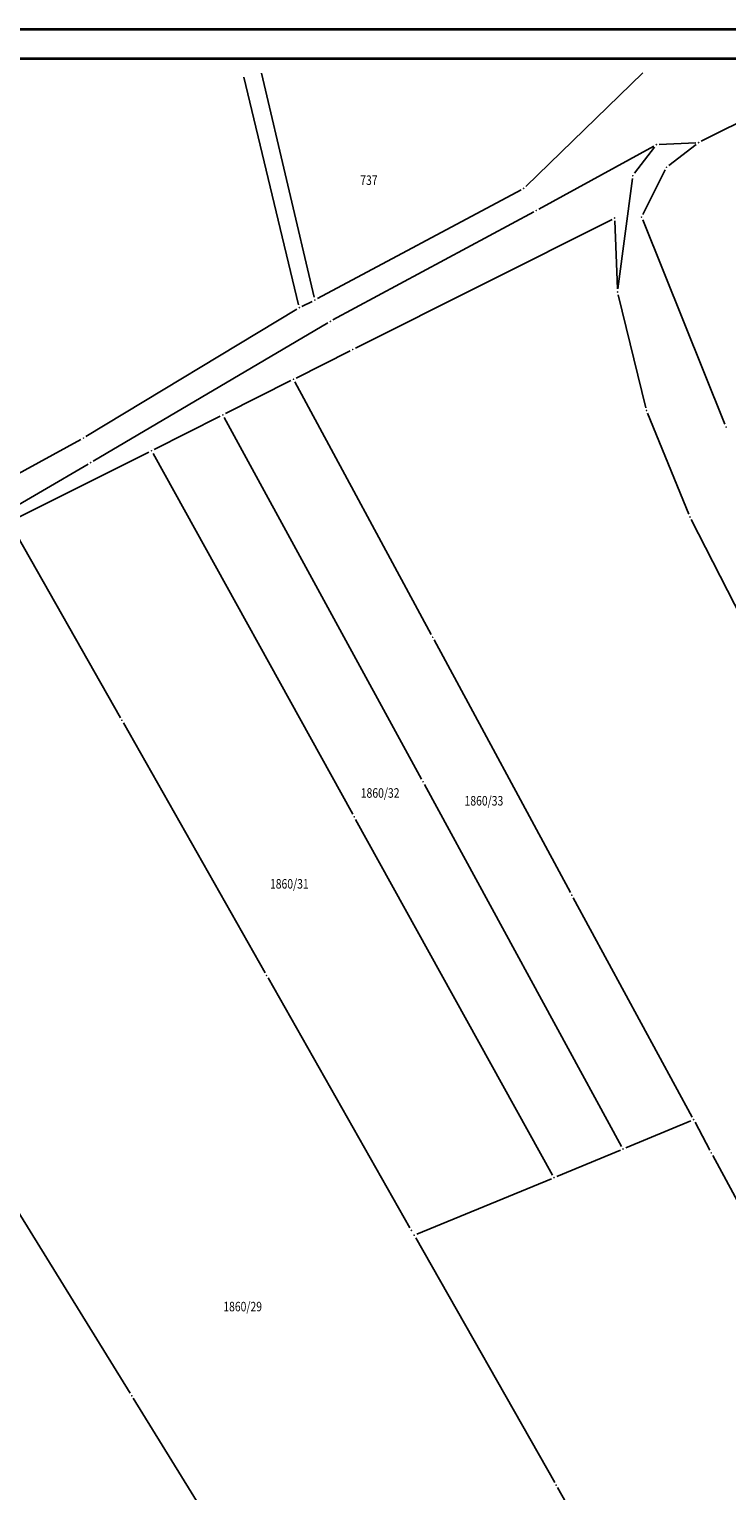
# Model space of a CAD drawing. Units: millimetres. Extents: x 7528828 to 7532420, y 4827049 to 4828056.
# Drawn here: x 7530727 to 7530846, y 4827709 to 4827959 of the extents above; entities that cross this region are included whole.
import ezdxf
from ezdxf.enums import TextEntityAlignment as Align

# ---------------------------------------------------------------- set-up
doc = ezdxf.new("R2010")
doc.units = ezdxf.units.MM
doc.header["$PDMODE"] = 98
doc.header["$PDSIZE"] = 0.03
doc.layers.add('04_Katastarske_tacke', color=7, linetype='Continuous')
doc.layers.add('G_01_Parcele_granice', color=7, linetype='Continuous')
doc.layers.add('G_02_Broj_parcele', color=252, linetype='Continuous', lineweight=13)
doc.layers.add('SKICA 2', color=7, linetype='Continuous', lineweight=35)
doc.styles.add('MAPSOFT18', font='MAPC104.SHX')

# ---------------------------------------------------------------- blocks, each defined once
blk = doc.blocks.new('T1')
at = {"linetype": 'Continuous'}
blk.add_point((0, 0), dxfattribs=at)
blk.add_attdef('OZN-TAC', (0, 0), '', height=5)

msp = doc.modelspace()

# ---------------------------------------------------------------- linework, layer by layer
at = {"layer": 'G_01_Parcele_granice', "linetype": 'Continuous'}
for p, q in [((7530841.74, 4827939.52), (7530869.92, 4827953.64)), ((7530763.72, 4827950.46), (7530773.06, 4827911.64)), ((7530766.75, 4827951.16), (7530775.73, 4827912.93)), ((7530831.8, 4827951.23), (7530811.82, 4827931.84)), ((7530814.04, 4827927.95), (7530833.64, 4827938.7)), ((7530830.36, 4827934.06), (7530833.78, 4827938.54)), ((7530834.58, 4827938.96), (7530840.79, 4827939.28)), ((7530840.89, 4827939), (7530836.2, 4827935.39)), ((7530830, 4827933.16), (7530827.53, 4827914.33)), ((7530835.58, 4827934.64), (7530831.79, 4827927.04)), ((7530811.02, 4827931.25), (7530776.28, 4827912.68)), ((7530778.9, 4827909.06), (7530813.16, 4827927.47)), ((7530782.75, 4827904.22), (7530826.52, 4827926.21)), ((7530826.99, 4827925.93), (7530827.45, 4827914.33)), ((7530831.76, 4827926.13), (7530845.79, 4827891.24)), ((7530827.59, 4827913.34), (7530832.28, 4827894.07)), ((7530736.79, 4827889.16), (7530772.75, 4827910.89)), ((7530775.39, 4827912.22), (7530773.63, 4827911.37)), ((7530738.03, 4827884.94), (7530778.03, 4827908.57)), ((7530781.85, 4827903.78), (7530772.65, 4827899.14)), ((7530771.75, 4827898.69), (7530760.59, 4827893.07)), ((7530795.69, 4827855.36), (7530772.44, 4827898.48)), ((7530759.69, 4827892.62), (7530748.44, 4827886.95)), ((7530832.59, 4827893.12), (7530839.62, 4827875.9)), ((7530794.04, 4827830.7), (7530760.38, 4827892.4)), ((7530713.06, 4827876.14), (7530735.92, 4827888.66)), ((7530747.54, 4827886.51), (7530724.2, 4827874.82)), ((7530782.31, 4827824.72), (7530748.23, 4827886.29)), ((7530671.23, 4827846.14), (7530737.17, 4827884.44)), ((7530742.67, 4827841.19), (7530724, 4827874.16)), ((7530840.04, 4827874.99), (7530848.67, 4827858.09)), ((7530819.43, 4827811.35), (7530796.17, 4827854.48)), ((7530767.36, 4827797.65), (7530743.17, 4827840.32)), ((7530794.52, 4827829.82), (7530828.16, 4827768.04)), ((7530816.39, 4827763.17), (7530782.79, 4827823.84)), ((7530819.91, 4827810.47), (7530840.21, 4827773.05)), ((7530792.03, 4827754.18), (7530767.86, 4827796.79)), ((7530708.6, 4827783.79), (7530744.35, 4827725.94)), ((7530839.99, 4827772.42), (7530828.86, 4827767.79)), ((7530843.23, 4827767.39), (7530840.68, 4827772.17)), ((7530827.94, 4827767.41), (7530817.09, 4827762.92)), ((7530866.81, 4827723.69), (7530843.7, 4827766.51)), ((7530816.17, 4827762.54), (7530793.24, 4827753.1)), ((7530816.74, 4827710.7), (7530793.03, 4827752.48)), ((7530744.87, 4827725.08), (7530780.53, 4827667.24)), ((7530817.24, 4827709.84), (7530841.41, 4827667.2))]:
    msp.add_line(p, q, dxfattribs=at)
at = {"layer": 'SKICA 2'}
for p, q in [((7528827.91, 4827958.64), (7532159.44, 4827958.64)), ((7528852.91, 4827953.64), (7532154.44, 4827953.64))]:
    msp.add_line(p, q, dxfattribs=at)

# ---------------------------------------------------------------- block references
at = {"layer": '04_Katastarske_tacke'}
for p in [(7530834.08, 4827938.94, -0.02), (7530834.08, 4827938.94, -0.02), (7530841.29, 4827939.3, 0.6), (7530835.8, 4827935.09, 0.42), (7530830.06, 4827933.66, -0.14), (7530830.06, 4827933.66, -0.14), (7530811.46, 4827931.49, -0.34), (7530813.6, 4827927.71, -0.34), (7530813.6, 4827927.71, -0.34), (7530826.97, 4827926.43), (7530831.57, 4827926.59), (7530775.84, 4827912.44, -0.94), (7530827.47, 4827913.83, 0.02), (7530827.47, 4827913.83, 0.02), (7530773.18, 4827911.15, -1.1), (7530773.18, 4827911.15, -1.1), (7530778.46, 4827908.82, -0.9), (7530778.46, 4827908.82, -0.9), (7530782.3, 4827904), (7530772.2, 4827898.92), (7530760.14, 4827892.84), (7530832.4, 4827893.58, 0.04), (7530832.4, 4827893.58, 0.04), (7530845.98, 4827890.78, 1.02), (7530736.36, 4827888.9, -1.42), (7530747.99, 4827886.73), (7530737.6, 4827884.69, -0.14), (7530839.81, 4827875.44, 0.98), (7530839.81, 4827875.44, 0.98), (7530795.93, 4827854.92), (7530742.92, 4827840.75), (7530794.28, 4827830.26), (7530782.55, 4827824.28), (7530819.67, 4827810.91), (7530767.61, 4827797.22), (7530840.45, 4827772.61), (7530828.4, 4827767.6), (7530843.46, 4827766.95), (7530816.63, 4827762.73), (7530792.28, 4827753.75), (7530792.78, 4827752.91), (7530744.61, 4827725.51), (7530816.99, 4827710.27)]:
    msp.add_blockref('T1', p, dxfattribs=at)

# ---------------------------------------------------------------- texts
at = {"layer": 'G_02_Broj_parcele', "linetype": 'Continuous', "style": 'MAPSOFT18', "width": 0.8}
for s, p in [('737', (7530785.05, 4827932.89)), ('1860/32', (7530786.97, 4827828.35)), ('1860/33', (7530804.67, 4827827.02)), ('1860/31', (7530771.48, 4827812.85)), ('1860/29', (7530763.52, 4827740.73))]:
    msp.add_text(s, height=1.625, dxfattribs=at).set_placement(p, align=Align.MIDDLE_CENTER)

doc.saveas('drawing.dxf')
